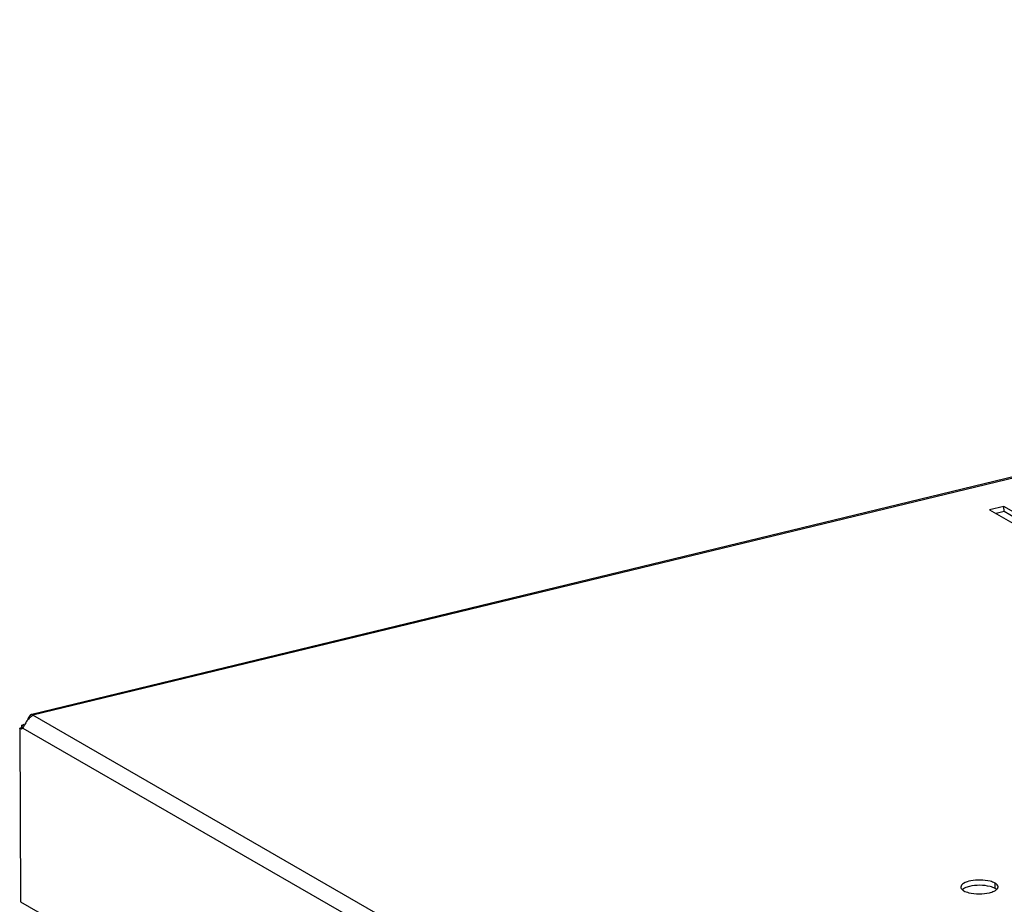
# Model space of a CAD drawing. Units: millimetres. Extents: x 0 to 420, y 0 to 297.
# Drawn here: x 300 to 315, y 100 to 113 of the extents above; entities that cross this region are included whole.
import ezdxf

# ---------------------------------------------------------------- set-up
doc = ezdxf.new("R2010")
doc.units = ezdxf.units.MM
doc.header["$LTSCALE"] = 23.1
doc.layers.get('0').update_dxf_attribs({"linetype": 'CONTINUOUS'})
doc.layers.add('02___PRT_ALL_AXES', color=7, linetype='CONTINUOUS')

msp = doc.modelspace()

# ---------------------------------------------------------------- linework, layer by layer
at = {"color": 7, "linetype": 'Continuous'}
for p, q in [((300.40042, 103.18156), (342.14518, 113.28662)), ((300.41593, 103.16879), (342.20638, 113.28491)), ((314.55003, 106.20467), (314.33938, 106.15368)), ((314.55046, 106.12729), (314.55003, 106.20467)), ((317.01822, 104.78266), (314.55003, 106.20467)), ((314.33938, 106.15368), (316.80757, 104.73167)), ((314.55046, 106.12729), (314.43408, 106.09912)), ((316.92396, 104.75984), (314.55046, 106.12729)), ((300.38888, 103.15386), (300.38241, 103.16964)), ((321.27507, 91.14434), (300.41294, 103.16374)), ((300.27169, 102.98489), (300.26793, 102.97812)), ((300.26793, 102.97812), (321.1355, 90.95559)), ((300.278, 102.99704), (300.27169, 102.98489)), ((300.28204, 103.00495), (300.278, 102.99704)), ((300.29299, 103.02565), (300.28204, 103.00495)), ((300.23736, 100.45048), (321.14967, 88.40218))]:
    msp.add_line(p, q, dxfattribs=at)
msp.add_arc((300.63668, 102.8503), 0.38512, 132.987119, 142.853751, dxfattribs=at)
for points in [[(300.3297, 103.08286), (300.31601, 103.0648), (300.30393, 103.04549), (300.29299, 103.02565)], [(300.34094, 103.10522), (300.34786, 103.11841), (300.35488, 103.13158), (300.36289, 103.14414)], [(300.41294, 103.16374), (300.3996, 103.15365), (300.38633, 103.1434), (300.37409, 103.13202)]]:
    msp.add_open_spline(points, degree=3, dxfattribs=at)
for points, knots in [([(300.36289, 103.14414), (300.36601, 103.14904), (300.37206, 103.15789), (300.37895, 103.16615), (300.38241, 103.16964)], [0, 0, 0, 0, 0.54195822, 1, 1, 1, 1]), ([(300.38241, 103.16964), (300.38531, 103.17257), (300.39077, 103.17739), (300.39737, 103.18082), (300.40042, 103.18156)], [0, 0, 0, 0, 0.56771389, 1, 1, 1, 1]), ([(300.40042, 103.18156), (300.40217, 103.18199), (300.40566, 103.18232), (300.409, 103.18108), (300.41032, 103.18017)], [0, 0, 0, 0, 0.52856098, 1, 1, 1, 1]), ([(300.41032, 103.18017), (300.41195, 103.17905), (300.4148, 103.1755), (300.41577, 103.17115), (300.41593, 103.16879)], [0, 0, 0, 0, 0.45592944, 1, 1, 1, 1])]:
    msp.add_open_spline(points, degree=3, knots=knots, dxfattribs=at)
at = {"layer": '02___PRT_ALL_AXES', "color": 7, "linetype": 'Continuous'}
for p, q in [((300.26627, 102.98495), (300.22335, 102.97456)), ((300.22335, 102.97456), (300.23736, 100.45048)), ((300.24869, 103.01741), (300.24887, 102.98567)), ((300.27218, 103.00388), (300.24869, 103.01741)), ((300.26793, 102.97812), (300.25213, 102.96908)), ((314.42111, 100.64339), (314.42068, 100.72076))]:
    msp.add_line(p, q, dxfattribs=at)
msp.add_lwpolyline([(300.41593, 103.16879), (300.41462, 103.16625), (300.41294, 103.16374)], dxfattribs=at)
for centre, radius, start, end in [((300.24479, 102.99925), 0.031, 275.356034, 283.66298), ((314.01798, 100.71118), 0.11406, 229.334412, 233.56006), ((314.3674, 100.54249), 0.11406, 49.334412, 53.56006)]:
    msp.add_arc(centre, radius, start, end, dxfattribs=at)
for points, knots in [([(300.2372, 102.96907), (300.23485, 102.96957), (300.23007, 102.97106), (300.22558, 102.97327), (300.22335, 102.97456)], [0, 0, 0, 0, 0.48258974, 1, 1, 1, 1]), ([(300.24769, 102.96839), (300.24597, 102.96823), (300.24244, 102.96819), (300.23895, 102.96869), (300.2372, 102.96907)], [0, 0, 0, 0, 0.49142792, 1, 1, 1, 1]), ([(314.3475, 100.74871), (314.25687, 100.7718), (314.11858, 100.76932), (313.97429, 100.7338), (313.92154, 100.68579), (313.92165, 100.66402)], [0, 0, 0, 0, 0.61168874, 0.85757865, 1, 1, 1, 1]), ([(314.04706, 100.67217), (314.0361, 100.66952), (313.99979, 100.65922), (313.96351, 100.64377), (313.94352, 100.62614)], [0, 0, 0, 0, 0.29724505, 1, 1, 1, 1]), ([(313.95023, 100.61942), (313.95242, 100.6178), (313.95702, 100.61462), (313.96179, 100.61171), (313.96427, 100.61028)], [0, 0, 0, 0, 0.48646784, 1, 1, 1, 1]), ([(314.33833, 100.58149), (314.34928, 100.58415), (314.38559, 100.59445), (314.42187, 100.60989), (314.44187, 100.62752)], [0, 0, 0, 0, 0.29724505, 1, 1, 1, 1]), ([(314.43515, 100.63425), (314.43297, 100.63586), (314.42837, 100.63904), (314.4236, 100.64195), (314.42111, 100.64339)], [0, 0, 0, 0, 0.48646784, 1, 1, 1, 1]), ([(314.44187, 100.62752), (314.44493, 100.63023), (314.45046, 100.63571), (314.4551, 100.642), (314.45697, 100.64516)], [0, 0, 0, 0, 0.52625982, 1, 1, 1, 1]), ([(314.45697, 100.64516), (314.45899, 100.64857), (314.46219, 100.65563), (314.46333, 100.66332), (314.46331, 100.66702)], [0, 0, 0, 0, 0.51691854, 1, 1, 1, 1]), ([(314.46331, 100.66702), (314.46329, 100.66995), (314.46254, 100.67596), (314.46046, 100.68164), (314.45912, 100.6844)], [0, 0, 0, 0, 0.48867364, 1, 1, 1, 1])]:
    msp.add_open_spline(points, degree=3, knots=knots, dxfattribs=at)
for points in [[(300.24869, 103.01741), (300.26206, 103.02064), (300.27491, 103.02661), (300.28636, 103.03423)], [(314.42068, 100.72076), (314.39806, 100.7338), (314.3728, 100.74227), (314.3475, 100.74871)], [(313.92165, 100.66402), (313.92173, 100.64899), (313.93227, 100.63447), (313.94366, 100.62466)], [(313.96427, 100.61028), (313.9869, 100.59724), (314.01215, 100.58877), (314.03746, 100.58233)], [(314.34793, 100.67134), (314.25074, 100.69609), (314.14453, 100.69577), (314.04706, 100.67217)], [(314.42111, 100.64339), (314.39848, 100.65642), (314.37323, 100.66489), (314.34793, 100.67134)], [(314.45912, 100.6844), (314.45147, 100.70029), (314.43597, 100.71196), (314.42068, 100.72076)], [(314.03746, 100.58233), (314.13464, 100.55757), (314.24085, 100.5579), (314.33833, 100.58149)]]:
    msp.add_open_spline(points, degree=3, dxfattribs=at)

doc.saveas('drawing.dxf')
